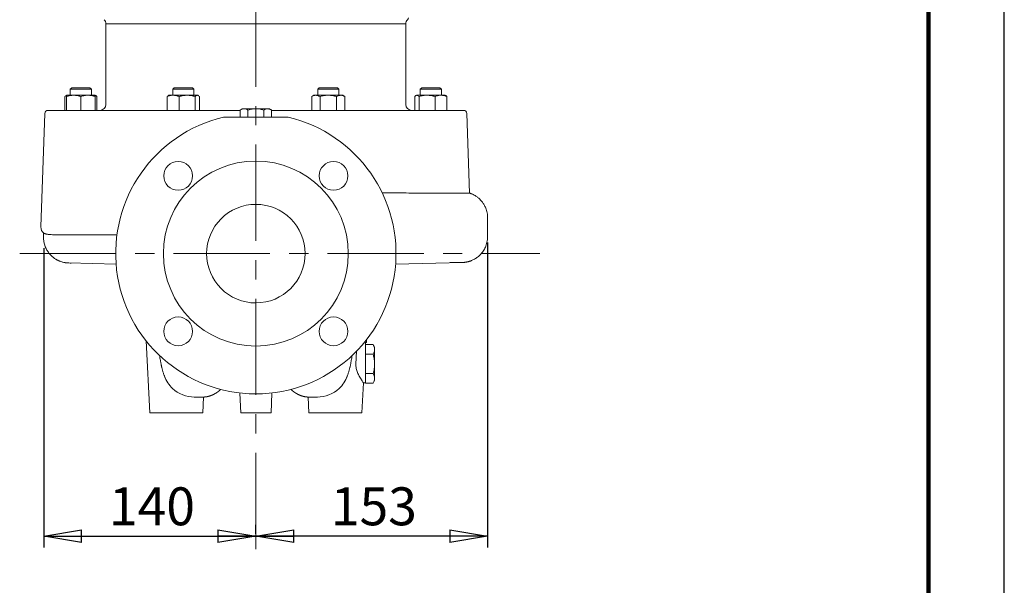
# Model space of a CAD drawing. Units: millimetres. Extents: x -4 to 213, y 0 to 297.
# Drawn here: x 145 to 210, y 110 to 147 of the extents above; entities that cross this region are included whole.
import ezdxf

# ---------------------------------------------------------------- set-up
doc = ezdxf.new("R2010")
doc.units = ezdxf.units.MM
doc.linetypes.add('CENTER', pattern=[10.16, 6.35, -1.27, 1.27, -1.27])
doc.layers.add('1', color=7, linetype='Continuous')
doc.styles.add('SLDTEXTSTYLE0', font='TXT', dxfattribs={"width": 0.695402})
doc.styles.add('SLDTEXTSTYLE1', font='TXT', dxfattribs={"width": 0.605})
doc.dimstyles.new('SLDDIMSTYLE0', dxfattribs={"dimtxt": 2.5, "dimasz": 2.5, "dimexe": 0, "dimexo": 0.0625, "dimtad": 1, "dimdec": 0, "dimrnd": 1e-09, "dimzin": 12, "dimdsep": 46, "dimtxsty": 'SLDTEXTSTYLE0', "dimblk1": 'CLOSED', "dimblk2": 'CLOSED', "dimsah": 1, "dimcen": 0.09, "dimadec": 0, "dimazin": 3, "dimtfac": 1, "dimtdec": 3, "dimtofl": 0, "dimtmove": 0, "dimatfit": 3, "dimldrblk": 'CLOSED', "dimfxl": 0, "dimfrac": 2, "dimtolj": 1, "dimtzin": 12, "dimarcsym": 0})

# ---------------------------------------------------------------- blocks, each defined once
blk = doc.blocks.new('_Closed')
at = {"color": 0, "linetype": 'ByBlock', "lineweight": -2}
for p, q in [((-1, 0.166667), (0, 0)), ((-1, 0.166667), (-1, -0.166667)), ((0, 0), (-1, -0.166667)), ((0, 0), (-1, 0))]:
    blk.add_line(p, q, dxfattribs=at)
blk = doc.blocks.new('_D_6')
at = {"layer": '1', "color": 7}
for p, q in [((146.604, 131.8), (146.604, 112.067)), ((160.602, 112.971), (160.602, 113.567)), ((146.604, 112.817), (160.602, 112.817))]:
    blk.add_line(p, q, dxfattribs=at)
at = {"layer": '1', "color": 7, "xscale": 2.5, "yscale": 2.5, "rotation": 180.0000000000004}
blk.add_blockref('_Closed', (146.604, 112.817), dxfattribs=at)
at = {"layer": '1', "color": 7, "xscale": 2.5, "yscale": 2.5}
blk.add_blockref('_Closed', (160.602, 112.817), dxfattribs=at)
at = {"layer": '1', "color": 7, "insert": (150.905, 116.039), "char_height": 2.5, "attachment_point": 1, "style": 'SLDTEXTSTYLE1'}
blk.add_mtext('140', dxfattribs=at)
blk = doc.blocks.new('_D_7')
at = {"layer": '1', "color": 7}
for p, q in [((175.897, 132.193), (175.897, 112.067)), ((160.602, 112.971), (160.602, 113.567)), ((175.897, 112.817), (160.602, 112.817))]:
    blk.add_line(p, q, dxfattribs=at)
at = {"layer": '1', "color": 7, "xscale": 2.5, "yscale": 2.5, "rotation": 180.0000000000004}
blk.add_blockref('_Closed', (160.602, 112.817), dxfattribs=at)
at = {"layer": '1', "color": 7, "xscale": 2.5, "yscale": 2.5}
blk.add_blockref('_Closed', (175.897, 112.817), dxfattribs=at)
at = {"layer": '1', "color": 7, "insert": (165.552, 116.039), "char_height": 2.5, "attachment_point": 1, "style": 'SLDTEXTSTYLE1'}
blk.add_mtext('153', dxfattribs=at)

msp = doc.modelspace()

# ---------------------------------------------------------------- linework, layer by layer
at = {"color": 7, "linetype": 'Continuous', "lineweight": 25}
msp.add_line((210, 0), (210, 297), dxfattribs=at)
at = {"color": 7, "linetype": 'Continuous', "lineweight": 140}
msp.add_line((205, 292), (205, 5), dxfattribs=at)
at = {"layer": '1', "color": 7, "linetype": 'CENTER', "lineweight": 18}
for p, q in [((160.602, 111.971), (160.602, 197.237)), ((145.016, 131.451), (179.337, 131.451))]:
    msp.add_line(p, q, dxfattribs=at)
at = {"layer": '1', "color": 7, "linetype": 'Continuous', "lineweight": 18}
for p, q in [((150.702, 146.601), (160.602, 146.601)), ((150.702, 141.293), (150.702, 146.601)), ((160.602, 146.601), (170.502, 146.601)), ((170.502, 141.293), (170.502, 146.601)), ((148.353, 142.293), (148.453, 142.393)), ((148.453, 142.393), (149.653, 142.393)), ((149.753, 142.293), (149.653, 142.393)), ((155.118, 142.293), (155.218, 142.393)), ((155.218, 142.393), (156.418, 142.393)), ((156.518, 142.293), (156.418, 142.393)), ((164.685, 142.293), (164.785, 142.393)), ((164.785, 142.393), (165.985, 142.393)), ((166.085, 142.293), (165.985, 142.393)), ((171.45, 142.293), (171.55, 142.393)), ((171.55, 142.393), (171.726, 142.393)), ((171.726, 142.393), (172.75, 142.393)), ((172.85, 142.293), (172.75, 142.393)), ((147.994, 141.808), (147.994, 140.893)), ((148.103, 141.893), (148.07, 141.874)), ((148.578, 141.893), (148.103, 141.893)), ((148.103, 141.808), (148.103, 140.893)), ((148.353, 142.293), (149.753, 142.293)), ((148.353, 141.893), (148.353, 142.293)), ((149.528, 141.893), (148.578, 141.893)), ((149.053, 141.808), (149.053, 140.893)), ((150.003, 141.893), (149.528, 141.893)), ((149.753, 141.893), (149.753, 142.293)), ((150.003, 141.808), (150.003, 141.893)), ((150.003, 141.893), (150.037, 141.874)), ((150.003, 141.808), (150.003, 140.893)), ((150.113, 141.808), (150.113, 140.893)), ((154.759, 141.808), (154.759, 140.893)), ((154.868, 141.893), (154.835, 141.874)), ((155.147, 141.893), (154.868, 141.893)), ((155.118, 142.293), (156.518, 142.293)), ((155.118, 141.893), (155.118, 142.293)), ((156.064, 141.893), (155.147, 141.893)), ((155.534, 141.808), (155.534, 140.893)), ((156.736, 141.893), (156.064, 141.893)), ((156.518, 141.893), (156.518, 142.293)), ((156.594, 141.808), (156.594, 140.893)), ((156.768, 141.893), (156.736, 141.893)), ((156.768, 141.893), (156.802, 141.874)), ((156.878, 141.808), (156.878, 140.893)), ((164.435, 141.893), (164.288, 141.808)), ((164.288, 141.808), (164.288, 140.893)), ((164.563, 141.893), (164.435, 141.893)), ((165.385, 141.893), (164.563, 141.893)), ((164.685, 142.293), (166.085, 142.293)), ((164.685, 141.893), (164.685, 142.293)), ((164.837, 141.808), (164.837, 140.893)), ((166.208, 141.893), (165.385, 141.893)), ((165.934, 141.808), (165.934, 140.893)), ((166.085, 141.893), (166.085, 142.293)), ((166.335, 141.893), (166.208, 141.893)), ((166.335, 141.893), (166.482, 141.808)), ((166.482, 141.808), (166.482, 140.893)), ((171.091, 141.808), (171.091, 140.893)), ((171.2, 141.893), (171.167, 141.874)), ((171.233, 141.893), (171.2, 141.893)), ((171.904, 141.893), (171.233, 141.893)), ((171.375, 141.808), (171.375, 140.893)), ((171.45, 142.293), (171.655, 142.293)), ((171.45, 141.893), (171.45, 142.293)), ((171.655, 142.293), (172.85, 142.293)), ((172.822, 141.893), (171.904, 141.893)), ((172.434, 141.808), (172.434, 140.893)), ((173.1, 141.893), (172.822, 141.893)), ((172.85, 141.893), (172.85, 142.293)), ((173.1, 141.893), (173.134, 141.874)), ((173.21, 141.808), (173.21, 140.893)), ((146.675, 140.7), (146.414, 133.211)), ((146.875, 140.893), (159.563, 140.893)), ((158.466, 140.451), (158.937, 140.451)), ((158.937, 140.451), (160.602, 140.451)), ((159.702, 141.001), (159.563, 140.921)), ((159.563, 140.921), (159.563, 140.451)), ((159.702, 141.001), (159.822, 141.001)), ((159.822, 141.001), (160.602, 141.001)), ((160.082, 140.921), (160.082, 140.451)), ((160.602, 141.001), (161.381, 141.001)), ((160.602, 140.451), (162.266, 140.451)), ((161.121, 140.921), (161.121, 140.451)), ((161.381, 141.001), (161.502, 141.001)), ((161.502, 141.001), (161.641, 140.921)), ((161.641, 140.921), (161.641, 140.451)), ((161.641, 140.893), (174.328, 140.893)), ((174.528, 140.7), (174.712, 135.44)), ((175.897, 132.567), (175.897, 133.82)), ((146.585, 132.533), (146.585, 132.816)), ((151.436, 132.693), (147.59, 132.693)), ((148.263, 130.833), (151.378, 130.751)), ((174.239, 130.867), (169.825, 130.751)), ((153.602, 120.951), (153.353, 125.706)), ((167.902, 125.59), (167.841, 125.59)), ((167.841, 124.157), (167.841, 125.59)), ((168.343, 125.46), (167.841, 125.46)), ((167.902, 125.59), (167.902, 125.77)), ((168.441, 125.29), (168.343, 125.46)), ((167.249, 125.019), (167.207, 124.157)), ((168.343, 124.825), (167.841, 124.825)), ((168.441, 125.29), (168.441, 125.143)), ((168.441, 125.143), (168.441, 124.19)), ((167.841, 123.596), (167.841, 124.157)), ((168.441, 124.19), (168.441, 123.238)), ((167.841, 123.555), (167.841, 123.596)), ((168.343, 123.555), (167.841, 123.555)), ((167.841, 123.534), (167.841, 123.555)), ((167.841, 122.941), (167.841, 123.534)), ((167.602, 120.951), (167.706, 122.94)), ((167.841, 122.94), (167.706, 122.94)), ((167.841, 122.92), (167.841, 122.941)), ((168.343, 122.92), (167.841, 122.92)), ((168.441, 123.09), (168.343, 122.92)), ((168.441, 123.238), (168.441, 123.09)), ((159.602, 120.951), (159.556, 122.26)), ((161.602, 120.951), (161.648, 122.26)), ((157.102, 120.951), (157.156, 121.993)), ((164.102, 120.951), (164.047, 121.993)), ((153.602, 120.951), (155.102, 120.951)), ((155.102, 120.951), (156.602, 120.951)), ((156.602, 120.951), (157.102, 120.951)), ((159.602, 120.951), (161.602, 120.951)), ((164.102, 120.951), (164.602, 120.951)), ((164.602, 120.951), (166.102, 120.951)), ((166.102, 120.951), (167.602, 120.951))]:
    msp.add_line(p, q, dxfattribs=at)
for centre, radius in [((160.602, 131.451), 6.1), ((155.475, 136.578), 0.95), ((165.728, 136.578), 0.95), ((155.475, 126.325), 0.95), ((165.728, 126.325), 0.95)]:
    msp.add_circle(centre, radius, dxfattribs=at)
for centre, radius, start, end in [((150.302, 146.601), 0.4, 0.0009, 43.20925), ((170.902, 146.601), 0.4, 136.79068, 179.99897), ((170.319, 147.149), 0.4, 316.78201, 336.50789), ((149.59, 140.535), 1.376, 67.67918, 72.5318), ((150.302, 141.293), 0.4, 270, 0), ((170.902, 141.293), 0.4, 180, 270), ((146.875, 140.693), 0.2, 90, 178), ((160.602, 131.451), 9.25, 103.35118, 76.64882), ((174.328, 140.693), 0.2, 2, 90), ((160.602, 131.451), 3.25, 89.99998, 180), ((160.602, 131.451), 3.25, 270.00002, 89.99998), ((146.914, 133.193), 0.5, 178, 231.79776), ((160.602, 131.451), 3.25, 180, 270.00002), ((148.525, 142.511), 11.681, 268.68502, 269.46335), ((156.592, 124.13), 2.159, 200.76583, 226.37179), ((164.612, 124.13), 2.159, 313.62831, 339.23418), ((156.532, 124.061), 2.068, 226.24383, 270.82196), ((164.671, 124.061), 2.068, 269.17804, 313.75627)]:
    msp.add_arc(centre, radius, start, end, dxfattribs=at)
for points, degree, knots in [([(147.994, 141.808), (148.017, 141.834), (148.053, 141.867), (148.09, 141.884), (148.103, 141.888), (148.103, 141.888)], 3, [0, 0, 0, 0, 2.806367, 4.224337, 4.316947, 4.316947, 4.316947, 4.316947]), ([(148.103, 141.893), (148.103, 141.889), (148.103, 141.867), (148.103, 141.834), (148.103, 141.808)], 3, [0, 0, 0, 0, 1.344501, 5.568839, 5.568839, 5.568839, 5.568839]), ([(148.103, 141.808), (148.181, 141.834), (148.3, 141.867), (148.46, 141.889), (148.54, 141.893), (148.578, 141.893)], 3, [0, 0, 0, 0, 2.806367, 4.224337, 5.568839, 5.568839, 5.568839, 5.568839]), ([(148.578, 141.893), (148.618, 141.893), (148.699, 141.889), (148.859, 141.866), (148.977, 141.834), (149.053, 141.808)], 3, [0, 0, 0, 0, 1.363357, 2.817707, 5.568831, 5.568831, 5.568831, 5.568831]), ([(149.053, 141.808), (149.135, 141.835), (149.258, 141.869), (149.418, 141.89), (149.494, 141.893), (149.528, 141.893)], 3, [0, 0, 0, 0, 2.933378, 4.387007, 5.568831, 5.568831, 5.568831, 5.568831]), ([(149.528, 141.893), (149.567, 141.893), (149.647, 141.889), (149.807, 141.867), (149.926, 141.834), (150.003, 141.808)], 3, [0, 0, 0, 0, 1.344501, 2.762472, 5.568839, 5.568839, 5.568839, 5.568839]), ([(150.113, 141.808), (150.09, 141.834), (150.064, 141.857), (150.039, 141.873), (150.037, 141.874)], 3, [0, 0, 0, 0, 2.806367, 3.013597, 3.013597, 3.013597, 3.013597]), ([(154.759, 141.808), (154.825, 141.835), (154.926, 141.869), (155.057, 141.89), (155.119, 141.893), (155.147, 141.893)], 3, [0, 0, 0, 0, 2.933378, 4.387007, 5.568831, 5.568831, 5.568831, 5.568831]), ([(154.835, 141.874), (154.833, 141.873), (154.807, 141.857), (154.782, 141.834), (154.759, 141.808)], 3, [2.555241, 2.555241, 2.555241, 2.555241, 2.762472, 5.568839, 5.568839, 5.568839, 5.568839]), ([(155.147, 141.893), (155.178, 141.893), (155.243, 141.889), (155.374, 141.867), (155.471, 141.834), (155.534, 141.808)], 3, [0, 0, 0, 0, 1.344501, 2.762472, 5.568839, 5.568839, 5.568839, 5.568839]), ([(155.534, 141.808), (155.621, 141.834), (155.754, 141.867), (155.932, 141.889), (156.021, 141.893), (156.064, 141.893)], 3, [0, 0, 0, 0, 2.806367, 4.224337, 5.568839, 5.568839, 5.568839, 5.568839]), ([(156.064, 141.893), (156.108, 141.893), (156.199, 141.889), (156.377, 141.866), (156.509, 141.834), (156.594, 141.808)], 3, [0, 0, 0, 0, 1.363357, 2.817707, 5.568831, 5.568831, 5.568831, 5.568831]), ([(156.594, 141.808), (156.618, 141.835), (156.655, 141.869), (156.703, 141.89), (156.726, 141.893), (156.736, 141.893)], 3, [0, 0, 0, 0, 2.933378, 4.387007, 5.568831, 5.568831, 5.568831, 5.568831]), ([(156.736, 141.893), (156.748, 141.893), (156.771, 141.889), (156.819, 141.867), (156.855, 141.834), (156.878, 141.808)], 3, [0, 0, 0, 0, 1.344501, 2.762472, 5.568839, 5.568839, 5.568839, 5.568839]), ([(164.288, 141.808), (164.335, 141.835), (164.407, 141.869), (164.499, 141.89), (164.543, 141.893), (164.563, 141.893)], 3, [0, 0, 0, 0, 2.933378, 4.387007, 5.568831, 5.568831, 5.568831, 5.568831]), ([(164.563, 141.893), (164.585, 141.893), (164.631, 141.889), (164.723, 141.867), (164.792, 141.834), (164.837, 141.808)], 3, [0, 0, 0, 0, 1.344501, 2.762472, 5.568839, 5.568839, 5.568839, 5.568839]), ([(164.837, 141.808), (164.931, 141.835), (165.074, 141.869), (165.258, 141.89), (165.346, 141.893), (165.385, 141.893)], 3, [0, 0, 0, 0, 2.933378, 4.387007, 5.568831, 5.568831, 5.568831, 5.568831]), ([(165.385, 141.893), (165.43, 141.893), (165.522, 141.889), (165.707, 141.867), (165.844, 141.834), (165.934, 141.808)], 3, [0, 0, 0, 0, 1.344501, 2.762472, 5.568839, 5.568839, 5.568839, 5.568839]), ([(165.934, 141.808), (165.979, 141.834), (166.047, 141.867), (166.14, 141.889), (166.186, 141.893), (166.208, 141.893)], 3, [0, 0, 0, 0, 2.806367, 4.224337, 5.568839, 5.568839, 5.568839, 5.568839]), ([(166.208, 141.893), (166.231, 141.893), (166.278, 141.889), (166.37, 141.866), (166.438, 141.834), (166.482, 141.808)], 3, [0, 0, 0, 0, 1.363357, 2.817707, 5.568831, 5.568831, 5.568831, 5.568831]), ([(171.091, 141.808), (171.114, 141.834), (171.15, 141.867), (171.197, 141.889), (171.221, 141.893), (171.233, 141.893)], 3, [0, 0, 0, 0, 2.806367, 4.224337, 5.568839, 5.568839, 5.568839, 5.568839]), ([(171.233, 141.893), (171.244, 141.893), (171.269, 141.889), (171.316, 141.866), (171.352, 141.834), (171.375, 141.808)], 3, [0, 0, 0, 0, 1.363357, 2.817707, 5.568831, 5.568831, 5.568831, 5.568831]), ([(171.375, 141.808), (171.465, 141.835), (171.603, 141.869), (171.782, 141.89), (171.866, 141.893), (171.904, 141.893)], 3, [0, 0, 0, 0, 2.933378, 4.387007, 5.568831, 5.568831, 5.568831, 5.568831]), ([(171.904, 141.893), (171.948, 141.893), (172.037, 141.889), (172.215, 141.867), (172.347, 141.834), (172.434, 141.808)], 3, [0, 0, 0, 0, 1.344501, 2.762472, 5.568839, 5.568839, 5.568839, 5.568839]), ([(172.434, 141.808), (172.501, 141.835), (172.602, 141.869), (172.732, 141.89), (172.794, 141.893), (172.822, 141.893)], 3, [0, 0, 0, 0, 2.933378, 4.387007, 5.568831, 5.568831, 5.568831, 5.568831]), ([(172.822, 141.893), (172.854, 141.893), (172.919, 141.889), (173.049, 141.867), (173.146, 141.834), (173.21, 141.808)], 3, [0, 0, 0, 0, 1.344501, 2.762472, 5.568839, 5.568839, 5.568839, 5.568839]), ([(173.21, 141.808), (173.187, 141.834), (173.161, 141.857), (173.136, 141.873), (173.134, 141.874)], 3, [0, 0, 0, 0, 2.806367, 3.013597, 3.013597, 3.013597, 3.013597]), ([(159.822, 141.001), (159.803, 141.001), (159.763, 140.998), (159.675, 140.978), (159.609, 140.947), (159.563, 140.921)], 3, [0, 0, 0, 0, 1.184952, 2.386713, 5.275736, 5.275736, 5.275736, 5.275736]), ([(160.082, 140.921), (160.043, 140.943), (159.979, 140.974), (159.892, 140.997), (159.844, 141.001), (159.822, 141.001)], 3, [0, 0, 0, 0, 2.43995, 3.966037, 5.275738, 5.275738, 5.275738, 5.275738]), ([(160.602, 141.001), (160.562, 141.001), (160.483, 140.998), (160.308, 140.978), (160.175, 140.947), (160.082, 140.921)], 3, [0, 0, 0, 0, 1.184952, 2.386713, 5.275736, 5.275736, 5.275736, 5.275736]), ([(161.121, 140.921), (161.043, 140.943), (160.915, 140.974), (160.74, 140.997), (160.645, 141.001), (160.602, 141.001)], 3, [0, 0, 0, 0, 2.43995, 3.966037, 5.275738, 5.275738, 5.275738, 5.275738]), ([(161.381, 141.001), (161.36, 141.001), (161.316, 140.998), (161.228, 140.976), (161.163, 140.945), (161.121, 140.921)], 3, [0, 0, 0, 0, 1.276885, 2.650189, 5.275735, 5.275735, 5.275735, 5.275735]), ([(161.641, 140.921), (161.604, 140.942), (161.541, 140.973), (161.454, 140.997), (161.405, 141.001), (161.381, 141.001)], 3, [0, 0, 0, 0, 2.343679, 3.846741, 5.275735, 5.275735, 5.275735, 5.275735]), ([(162.738, 140.451), (162.734, 140.451), (162.722, 140.451), (162.706, 140.451), (162.686, 140.451), (162.658, 140.451), (162.617, 140.451), (162.562, 140.451), (162.492, 140.451), (162.393, 140.451), (162.314, 140.451), (162.266, 140.451)], 3, [0, 0, 0, 0, 0.143512, 0.311044, 0.524209, 0.724427, 0.957955, 1.433022, 2.00348, 2.618271, 4.986798, 4.986798, 4.986798, 4.986798]), ([(168.935, 135.466), (169.222, 135.463), (169.765, 135.457), (170.523, 135.449), (171.217, 135.443), (171.858, 135.438), (172.432, 135.436), (172.978, 135.435), (173.46, 135.437), (173.742, 135.44), (173.862, 135.441)], 3, [27.863329, 27.863329, 27.863329, 27.863329, 38.526437, 48.617095, 58.722747, 68.847365, 78.990216, 88.674638, 100.563713, 111.137923, 111.137923, 111.137923, 111.137923]), ([(173.862, 135.441), (173.915, 135.442), (174.028, 135.444), (174.243, 135.446), (174.452, 135.447), (174.616, 135.446), (174.696, 135.444), (174.712, 135.441), (174.712, 135.439)], 3, [0, 0, 0, 0, 4.596086, 10.435219, 22.141133, 31.69602, 41.71152, 49.212589, 49.212589, 49.212589, 49.212589]), ([(175.897, 133.82), (175.897, 133.9), (175.884, 134.088), (175.818, 134.363), (175.71, 134.609), (175.582, 134.814), (175.455, 134.97), (175.31, 135.11), (175.193, 135.2), (175.103, 135.259), (175.034, 135.3), (174.975, 135.332), (174.911, 135.363), (174.865, 135.384), (174.814, 135.405), (174.762, 135.423), (174.728, 135.436), (174.71, 135.441)], 3, [0, 0, 0, 0, 2.411963, 5.627916, 8.441882, 10.451864, 12.863853, 14.471863, 16.481921, 17.285964, 17.687985, 18.894134, 19.296183, 19.846127, 20.396069, 20.946162, 21.496253, 21.496253, 21.496253, 21.496253]), ([(147.59, 132.693), (147.479, 132.693), (147.306, 132.695), (147.124, 132.703), (147, 132.712), (146.902, 132.721), (146.809, 132.734), (146.732, 132.75), (146.674, 132.766), (146.631, 132.783), (146.612, 132.794), (146.604, 132.8)], 3, [0, 0, 0, 0, 8.82545, 14.870882, 18.258721, 22.814693, 27.249041, 31.657501, 36.076577, 39.794155, 43.886297, 43.886297, 43.886297, 43.886297]), ([(146.585, 132.533), (146.585, 132.44), (146.607, 132.185), (146.709, 131.863), (146.849, 131.618), (146.967, 131.455), (147.093, 131.315), (147.246, 131.184), (147.357, 131.108), (147.426, 131.067), (147.46, 131.047), (147.496, 131.028), (147.532, 131.01), (147.568, 130.992), (147.605, 130.976), (147.642, 130.96), (147.704, 130.935), (147.78, 130.909), (147.877, 130.882), (147.95, 130.866), (148.002, 130.857), (148.028, 130.853), (148.048, 130.85), (148.065, 130.848), (148.078, 130.846), (148.088, 130.845), (148.098, 130.844), (148.109, 130.843), (148.122, 130.841), (148.14, 130.839), (148.162, 130.838), (148.19, 130.836), (148.217, 130.835), (148.242, 130.834), (148.255, 130.833), (148.263, 130.833)], 3, [0, 0, 0, 0, 2.814125, 7.638389, 10.050574, 11.256686, 13.669032, 15.679493, 17.288128, 17.690335, 18.092632, 18.494927, 18.897363, 19.299795, 19.702379, 20.104958, 20.507811, 21.718441, 22.529207, 23.552855, 23.972381, 24.186761, 24.406041, 24.632519, 24.751213, 24.869874, 24.997021, 25.124123, 25.260566, 25.561412, 25.920342, 26.407648, 27.422627, 28.802507, 30.729374, 30.729374, 30.729374, 30.729374]), ([(175.897, 132.567), (175.897, 132.473), (175.88, 132.258), (175.796, 131.96), (175.677, 131.719), (175.52, 131.485), (175.334, 131.289), (175.127, 131.14), (174.988, 131.06), (174.891, 131.013), (174.816, 130.983), (174.766, 130.964), (174.728, 130.951), (174.69, 130.939), (174.651, 130.928), (174.612, 130.918), (174.573, 130.908), (174.534, 130.9), (174.494, 130.893), (174.461, 130.887), (174.435, 130.883), (174.415, 130.88), (174.395, 130.878), (174.378, 130.876), (174.365, 130.875), (174.355, 130.874), (174.345, 130.873), (174.334, 130.872), (174.325, 130.871), (174.314, 130.87), (174.305, 130.87), (174.295, 130.869), (174.288, 130.869), (174.28, 130.869), (174.274, 130.868), (174.266, 130.868), (174.26, 130.868), (174.249, 130.867), (174.243, 130.867), (174.239, 130.867)], 3, [0, 0, 0, 0, 2.813956, 6.431904, 9.245872, 10.853861, 14.873872, 17.285963, 18.492084, 19.698275, 20.502522, 20.904676, 21.306948, 21.709219, 22.11174, 22.514259, 22.917119, 23.320453, 23.724619, 24.13036, 24.334879, 24.539386, 24.74636, 24.956321, 25.063844, 25.171355, 25.283444, 25.395514, 25.51635, 25.637156, 25.776022, 25.914835, 26.026227, 26.13758, 26.279035, 26.42043, 26.599253, 26.816762, 27.44992, 27.44992, 27.44992, 27.44992]), ([(173.427, 130.867), (173.509, 130.867), (173.726, 130.868), (174.027, 130.868), (174.226, 130.868), (174.25, 130.867), (174.235, 130.867), (174.234, 130.867)], 3, [0, 0, 0, 0, 6.807674, 19.553985, 35.269012, 48.522115, 49.410219, 49.410219, 49.410219, 49.410219]), ([(168.441, 125.143), (168.441, 125.174), (168.435, 125.237), (168.404, 125.343), (168.367, 125.417), (168.343, 125.46)], 3, [0, 0, 0, 0, 1.865618, 3.757869, 6.448126, 6.448126, 6.448126, 6.448126]), ([(168.343, 124.825), (168.372, 124.877), (168.41, 124.956), (168.436, 125.062), (168.441, 125.116), (168.441, 125.143)], 3, [0, 0, 0, 0, 3.216276, 4.847386, 6.44813, 6.44813, 6.44813, 6.44813]), ([(168.441, 124.19), (168.441, 124.252), (168.435, 124.378), (168.404, 124.591), (168.367, 124.739), (168.343, 124.825)], 3, [0, 0, 0, 0, 1.865618, 3.757869, 6.448126, 6.448126, 6.448126, 6.448126]), ([(154.249, 124.728), (154.265, 124.618), (154.288, 124.468), (154.321, 124.289), (154.34, 124.189), (154.357, 124.107), (154.37, 124.049), (154.38, 124.005), (154.387, 123.973), (154.395, 123.941), (154.405, 123.9), (154.417, 123.851), (154.436, 123.779), (154.459, 123.698), (154.486, 123.609), (154.512, 123.529), (154.537, 123.457), (154.56, 123.395), (154.584, 123.339), (154.592, 123.307), (154.603, 123.29)], 3, [43.012781, 43.012781, 43.012781, 43.012781, 47.164047, 48.825369, 50.304252, 51.374049, 52.346531, 52.813824, 53.294869, 53.804309, 54.303117, 55.253247, 56.146602, 57.790609, 59.270381, 60.611352, 61.833241, 62.953276, 63.822908, 64.638489, 64.638489, 64.638489, 64.638489]), ([(166.955, 124.728), (166.939, 124.618), (166.915, 124.468), (166.883, 124.289), (166.863, 124.189), (166.846, 124.107), (166.834, 124.049), (166.824, 124.005), (166.816, 123.973), (166.809, 123.941), (166.799, 123.9), (166.786, 123.851), (166.767, 123.779), (166.745, 123.698), (166.718, 123.609), (166.692, 123.529), (166.666, 123.457), (166.644, 123.395), (166.62, 123.339), (166.612, 123.307), (166.601, 123.29)], 3, [43.012781, 43.012781, 43.012781, 43.012781, 47.164047, 48.825369, 50.304252, 51.374049, 52.346531, 52.813824, 53.294869, 53.804309, 54.303117, 55.253247, 56.146602, 57.790609, 59.270381, 60.611352, 61.833241, 62.953276, 63.822903, 64.63848, 64.63848, 64.63848, 64.63848]), ([(167.706, 122.94), (167.706, 122.94), (167.696, 122.954), (167.651, 123.016), (167.587, 123.11), (167.507, 123.232), (167.434, 123.356), (167.367, 123.483), (167.31, 123.608), (167.26, 123.742), (167.224, 123.884), (167.206, 124.021), (167.205, 124.114), (167.207, 124.157)], 3, [20.105696, 20.105696, 20.105696, 20.105696, 22.448332, 24.604291, 27.075992, 29.105782, 31.325134, 32.761997, 34.318736, 36.014634, 37.417099, 38.895819, 40.211392, 40.211392, 40.211392, 40.211392]), ([(168.343, 123.555), (168.372, 123.658), (168.41, 123.816), (168.436, 124.029), (168.441, 124.137), (168.441, 124.19)], 3, [0, 0, 0, 0, 3.216276, 4.847386, 6.44813, 6.44813, 6.44813, 6.44813]), ([(168.441, 123.238), (168.441, 123.267), (168.435, 123.332), (168.404, 123.438), (168.366, 123.514), (168.343, 123.555)], 3, [0, 0, 0, 0, 1.768793, 3.874434, 6.448123, 6.448123, 6.448123, 6.448123]), ([(168.343, 122.92), (168.372, 122.971), (168.41, 123.051), (168.436, 123.158), (168.441, 123.212), (168.441, 123.238)], 3, [0, 0, 0, 0, 3.196633, 4.92823, 6.448128, 6.448128, 6.448128, 6.448128]), ([(158.285, 122.496), (158.171, 122.394), (158.056, 122.303), (157.938, 122.225), (157.819, 122.159), (157.696, 122.105), (157.531, 122.049), (157.368, 122.015), (157.327, 122.008), (157.285, 122.002), (157.244, 121.998), (157.2, 121.995), (157.157, 121.994), (157.154, 121.993), (157.15, 121.993), (157.147, 121.993), (157.144, 121.993), (157.14, 121.993)], 7, [0.2579587, 0.2579587, 0.2579587, 0.2579587, 0.2579587, 0.2579587, 0.2579587, 0.2579587, 0.321604, 0.321604, 0.321604, 0.321604, 0.321604, 0.34388681, 0.34388681, 0.34388681, 0.34388681, 0.34388681, 0.34577455, 0.34577455, 0.34577455, 0.34577455, 0.34577455, 0.34577455, 0.34577455, 0.34577455]), ([(164.063, 121.993), (164.06, 121.993), (164.057, 121.993), (164.053, 121.993), (164.05, 121.993), (164.047, 121.994), (164.003, 121.995), (163.959, 121.998), (163.918, 122.002), (163.877, 122.008), (163.835, 122.015), (163.673, 122.049), (163.508, 122.105), (163.385, 122.159), (163.265, 122.225), (163.148, 122.303), (163.033, 122.394), (162.919, 122.496)], 7, [0.65422545, 0.65422545, 0.65422545, 0.65422545, 0.65422545, 0.65422545, 0.65422545, 0.65422545, 0.65611319, 0.65611319, 0.65611319, 0.65611319, 0.65611319, 0.678396, 0.678396, 0.678396, 0.678396, 0.678396, 0.7420413, 0.7420413, 0.7420413, 0.7420413, 0.7420413, 0.7420413, 0.7420413, 0.7420413]), ([(157.14, 121.993), (157.071, 121.993), (157.029, 121.993), (156.964, 121.993), (156.92, 121.993), (156.878, 121.993), (156.837, 121.993), (156.786, 121.993), (156.738, 121.993), (156.694, 121.993), (156.652, 121.993), (156.604, 121.993), (156.562, 121.993), (156.54, 121.993), (156.533, 121.993)], 3, [0, 0, 0, 0, 2.665107, 3.910545, 5.148296, 6.377302, 7.597225, 8.808173, 11.204484, 12.390552, 13.568876, 15.902412, 18.204384, 19.343326, 19.343326, 19.343326, 19.343326]), ([(164.063, 121.993), (164.132, 121.993), (164.175, 121.993), (164.239, 121.993), (164.283, 121.993), (164.326, 121.993), (164.367, 121.993), (164.418, 121.993), (164.466, 121.993), (164.51, 121.993), (164.552, 121.993), (164.6, 121.993), (164.642, 121.993), (164.664, 121.993), (164.671, 121.993)], 3, [0, 0, 0, 0, 2.665107, 3.910545, 5.148296, 6.377302, 7.597225, 8.808173, 11.204484, 12.390552, 13.568876, 15.902412, 18.204384, 19.343326, 19.343326, 19.343326, 19.343326])]:
    msp.add_open_spline(points, degree=degree, knots=knots, dxfattribs=at)

# ---------------------------------------------------------------- dimensions: what is measured, and where the dimension line sits
at = {"layer": '1', "color": 7}
for p1, picture, middle in [((146.604, 132.8), '_D_6', (153.603, 112.817)), ((175.897, 133.193), '_D_7', (168.25, 112.817))]:
    dim = msp.add_linear_dim(base=(160.602, 112.817), p1=p1, p2=(160.602, 111.971), dimstyle='SLDDIMSTYLE0', dxfattribs=at)
    dim.commit()
    dim.dimension.update_dxf_attribs({"geometry": picture, "text_midpoint": middle, "dimtype": 160})

doc.saveas('drawing.dxf')
